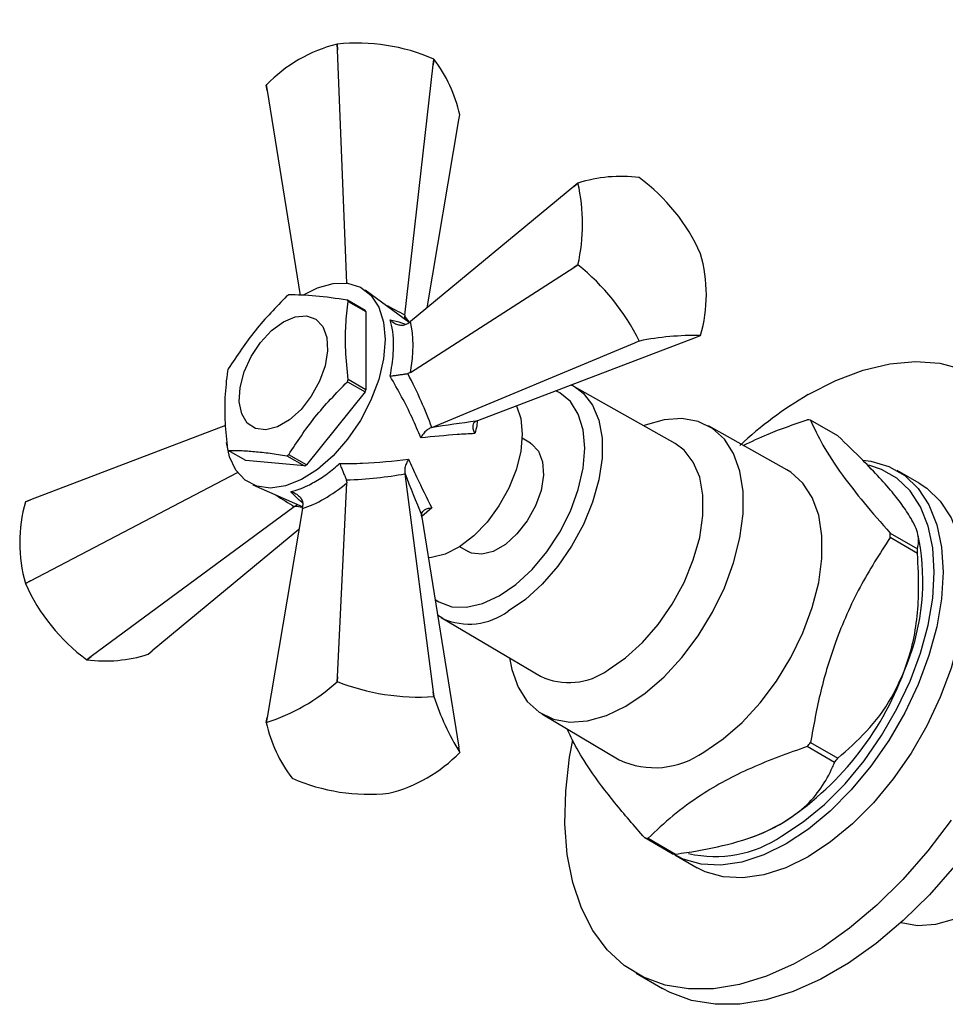
# Model space of a CAD drawing. Units: millimetres. Extents: x 5 to 995, y 5 to 995.
# Drawn here: x 762 to 799, y 144 to 183 of the extents above; entities that cross this region are included whole.
import ezdxf

# ---------------------------------------------------------------- set-up
doc = ezdxf.new("R2010")
doc.units = ezdxf.units.MM

msp = doc.modelspace()

# ---------------------------------------------------------------- linework, layer by layer
at = {"color": 7, "linetype": 'Continuous', "lineweight": 25}
for p, q in [((774.903, 182.334), (774.899, 182.333)), ((774.91, 182.104), (774.899, 182.333)), ((774.903, 182.334), (774.91, 182.104)), ((775.286, 172.779), (774.91, 182.104)), ((777.611, 171.494), (778.74, 181.511)), ((778.74, 181.511), (778.763, 181.736)), ((778.766, 181.735), (778.74, 181.511)), ((778.766, 181.735), (778.763, 181.736)), ((772.106, 180.485), (772.072, 180.699)), ((772.073, 180.702), (772.106, 180.485)), ((772.106, 180.485), (773.424, 172.287)), ((778.497, 171.793), (779.767, 179.3)), ((779.767, 179.3), (779.801, 179.506)), ((784.363, 176.645), (784.525, 176.777)), ((784.523, 176.775), (784.363, 176.645)), ((786.975, 176.994), (786.972, 176.996)), ((784.363, 176.645), (777.833, 171.243)), ((789.424, 173.946), (789.422, 173.95)), ((777.833, 169.2), (784.363, 173.407)), ((784.363, 173.407), (784.523, 173.512)), ((784.525, 173.508), (784.363, 173.407)), ((784.523, 173.512), (784.525, 173.508)), ((777.782, 171.207), (776.024, 172.493)), ((776.017, 171.689), (775.31, 172.097)), ((775.344, 172.048), (776.051, 171.64)), ((776.051, 171.64), (776.051, 168.514)), ((777.611, 171.494), (777.605, 171.452)), ((777.606, 171.336), (777.605, 171.452)), ((777.725, 171.166), (777.833, 171.243)), ((780.523, 167.288), (789.22, 170.603)), ((786.792, 170.386), (786.972, 170.464)), ((786.972, 170.464), (786.975, 170.462)), ((789.22, 170.603), (789.422, 170.681)), ((778.682, 167.009), (786.792, 170.386)), ((786.975, 170.462), (786.792, 170.386)), ((776.051, 168.514), (775.344, 168.923)), ((777.833, 169.2), (777.725, 169.16)), ((775.31, 168.834), (776.017, 168.425)), ((788.402, 166.368), (784.381, 168.636)), ((784.381, 168.636), (784.464, 168.586)), ((776.017, 168.425), (773.673, 165.51)), ((770.436, 167.079), (762.653, 164.112)), ((778.682, 167.009), (778.645, 166.994)), ((780.441, 167.254), (780.523, 167.288)), ((792.871, 165.317), (789.735, 167.07)), ((794.911, 166.669), (793.815, 167.302)), ((782.631, 166.379), (782.296, 166.573)), ((771.26, 165.679), (770.553, 166.087)), ((772.897, 165.878), (773.604, 165.47)), ((773.673, 165.51), (772.966, 165.918)), ((773.604, 165.47), (771.26, 165.679)), ((762.653, 160.874), (770.916, 165.21)), ((777.605, 165.193), (777.611, 165.154)), ((777.611, 165.154), (778.74, 156.441)), ((798.157, 164.777), (797.273, 165.288)), ((771.533, 164.713), (773.526, 163.834)), ((774.91, 157.034), (775.289, 164.793)), ((775.269, 164.906), (775.289, 164.793)), ((762.653, 164.112), (762.449, 164.032)), ((762.451, 164.034), (762.653, 164.112)), ((773.191, 163.839), (765.081, 157.853)), ((773.519, 163.772), (772.106, 155.415)), ((773.225, 163.865), (773.191, 163.839)), ((773.225, 163.865), (773.325, 163.922)), ((773.519, 163.772), (773.533, 163.904)), ((778.29, 163.42), (778.278, 163.508)), ((778.29, 163.42), (779.767, 154.23)), ((773.376, 162.922), (767.51, 158.07)), ((796.991, 162.782), (798.087, 162.149)), ((798.087, 161.97), (796.991, 162.603)), ((798.206, 162.188), (798.111, 162.682)), ((779.797, 162.242), (780.131, 162.049)), ((762.449, 160.769), (762.653, 160.874)), ((762.449, 160.769), (762.451, 160.765)), ((762.653, 160.874), (762.451, 160.765)), ((778.917, 159.517), (779.123, 159.376)), ((779.052, 159.406), (783.027, 157.058)), ((779.108, 159.374), (779.052, 159.406)), ((767.348, 157.938), (767.51, 158.07)), ((764.898, 157.721), (765.081, 157.853)), ((764.898, 157.721), (764.901, 157.719)), ((765.081, 157.853), (764.901, 157.719)), ((774.899, 156.842), (774.91, 157.034)), ((774.903, 156.843), (774.899, 156.842)), ((774.91, 157.034), (774.903, 156.843)), ((778.763, 156.246), (778.74, 156.441)), ((778.74, 156.441), (778.766, 156.244)), ((778.766, 156.244), (778.763, 156.246)), ((783.086, 155.552), (786.172, 153.713)), ((772.072, 155.208), (772.106, 155.415)), ((772.106, 155.415), (772.073, 155.211)), ((793.815, 154.416), (794.911, 153.783)), ((779.801, 154.016), (779.767, 154.23)), ((794.777, 153.616), (793.681, 154.249)), ((773.106, 152.98), (773.11, 152.978)), ((776.97, 152.381), (776.974, 152.382)), ((788.289, 149.961), (787.193, 150.594)), ((787.328, 150.582), (788.424, 149.949)), ((791.385, 150.6), (791.55, 150.657)), ((788.399, 149.915), (789.283, 149.405)), ((786.846, 145.183), (787.906, 144.571))]:
    msp.add_line(p, q, dxfattribs=at)
at = {"color": 8, "linetype": 'Continuous', "lineweight": 25}
msp.add_line((778.683, 163.79), (778.287, 163.446), dxfattribs=at)
at = {"color": 7, "linetype": 'Continuous', "lineweight": 25, "flags": 128}
for points in [[(773.56, 172.312), (774.12, 172.594), (774.743, 172.768), (775.322, 172.774), (775.831, 172.613), (776.25, 172.291), (776.562, 171.821), (776.755, 171.223), (776.82, 170.521)], [(772.754, 171.236), (773.231, 171.435), (773.673, 171.469), (774.046, 171.333), (774.324, 171.04), (774.485, 170.609), (774.518, 170.073), (774.42, 169.472), (774.199, 168.851), (773.87, 168.255), (773.459, 167.729), (772.995, 167.311), (772.514, 167.033), (772.05, 166.915), (771.639, 166.967), (771.31, 167.183), (771.089, 167.549), (770.991, 168.037), (771.024, 168.61), (771.185, 169.227), (771.463, 169.842), (771.836, 170.408), (772.278, 170.885), (772.754, 171.236)], [(776.82, 170.521), (776.755, 169.744), (776.562, 168.923), (776.25, 168.093), (775.831, 167.286), (775.322, 166.537), (774.743, 165.876), (774.12, 165.33), (773.477, 164.921), (772.841, 164.667), (772.237, 164.576), (771.691, 164.654), (771.224, 164.897), (770.856, 165.295), (770.602, 165.831), (770.481, 166.402)], [(793.72, 168.319), (794.829, 168.885), (795.922, 169.298), (796.988, 169.552), (798.01, 169.643), (798.977, 169.571), (799.875, 169.336)], [(782.063, 167.875), (782.238, 167.368), (782.3, 166.745)], [(786.437, 155.866), (787.211, 156.386), (787.964, 157.041), (788.675, 157.812), (789.325, 158.678), (789.897, 159.615), (790.374, 160.598), (790.743, 161.6), (790.995, 162.594), (791.123, 163.552), (791.123, 164.449), (790.995, 165.26), (790.743, 165.963), (790.374, 166.538), (789.897, 166.97), (789.325, 167.248), (788.675, 167.363), (787.964, 167.313), (787.211, 167.098), (787.149, 167.074)], [(782.3, 166.745), (782.238, 166.051), (782.055, 165.318), (781.76, 164.58), (781.365, 163.872), (780.891, 163.226), (780.358, 162.673), (779.792, 162.24), (779.22, 161.945), (778.667, 161.803), (778.551, 161.793)], [(782.631, 166.379), (782.673, 166.353), (782.951, 166.059), (783.112, 165.629), (783.145, 165.093), (783.047, 164.492), (782.825, 163.871), (782.497, 163.275), (782.085, 162.748), (781.622, 162.331), (781.14, 162.053), (780.677, 161.935), (780.266, 161.987), (780.131, 162.049)], [(785.73, 157.315), (786.428, 157.793), (787.103, 158.404), (787.731, 159.127), (788.29, 159.939), (788.763, 160.81), (789.132, 161.712), (789.386, 162.613), (789.514, 163.484), (789.514, 164.293), (789.386, 165.015), (789.132, 165.624), (788.763, 166.1), (788.402, 166.368)], [(792.66, 150.661), (793.527, 151.233), (794.378, 151.938), (795.193, 152.76), (795.957, 153.682), (796.653, 154.687), (797.269, 155.752), (797.79, 156.858), (798.207, 157.98), (798.511, 159.097), (798.696, 160.186), (798.758, 161.224), (798.696, 162.191), (798.511, 163.066), (798.207, 163.832), (797.79, 164.473), (797.269, 164.976), (796.653, 165.331), (796.138, 165.496)], [(795.907, 165.694), (796.229, 165.656), (796.946, 165.451), (797.579, 165.085), (798.116, 164.567), (798.545, 163.907), (798.858, 163.119), (799.048, 162.219), (799.112, 161.224), (799.048, 160.156), (798.858, 159.036), (798.545, 157.886), (798.116, 156.731), (797.579, 155.594), (796.946, 154.497), (796.229, 153.464), (795.443, 152.514), (794.604, 151.669), (793.729, 150.944), (792.836, 150.355)], [(789.548, 154.029), (790.328, 154.553), (791.087, 155.213), (791.803, 155.99), (792.458, 156.862), (793.034, 157.806), (793.514, 158.797), (793.887, 159.806), (794.141, 160.808), (794.27, 161.773), (794.27, 162.677), (794.141, 163.494), (793.887, 164.202), (793.514, 164.781), (793.034, 165.217), (792.871, 165.317)], [(798.157, 164.777), (798.463, 164.575), (799, 164.057), (799.429, 163.397), (799.742, 162.609), (799.932, 161.708), (799.996, 160.714), (799.932, 159.646), (799.742, 158.525), (799.429, 157.376), (799, 156.221), (798.463, 155.083), (797.83, 153.987), (797.113, 152.953), (796.327, 152.004), (795.488, 151.158), (794.613, 150.434), (793.72, 149.844), (792.827, 149.402), (791.952, 149.117), (791.113, 148.994), (790.327, 149.036), (789.611, 149.242), (789.283, 149.405)], [(797.437, 147.212), (798.095, 147.095), (798.817, 147.146), (799.581, 147.364), (800.367, 147.742), (801.153, 148.271), (801.917, 148.936), (802.639, 149.718), (803.299, 150.597), (803.879, 151.548), (804.363, 152.546), (804.738, 153.563), (804.994, 154.572), (805.124, 155.545), (805.124, 156.455), (804.994, 157.278), (804.738, 157.991), (804.363, 158.575), (804.134, 158.813)], [(781.789, 157.789), (781.879, 157.331), (782.131, 156.628), (782.5, 156.053), (782.977, 155.621), (783.549, 155.343), (784.199, 155.228), (784.91, 155.278), (785.663, 155.493), (786.437, 155.866)], [(799.435, 151.307), (798.501, 150.075), (797.505, 148.934), (796.459, 147.9), (795.378, 146.985), (794.275, 146.202), (793.165, 145.562), (792.062, 145.071), (790.981, 144.737), (789.935, 144.564), (788.939, 144.555), (788.005, 144.709), (787.146, 145.024), (786.372, 145.497), (785.694, 146.121), (785.121, 146.887), (784.66, 147.787), (784.317, 148.808), (784.096, 149.938), (784.001, 151.16), (784.033, 152.46), (784.191, 153.82), (784.313, 154.498)], [(791.55, 150.657), (791.921, 150.801), (792.66, 151.171)], [(792.836, 150.355), (791.943, 149.913), (791.068, 149.627), (790.229, 149.504), (789.443, 149.546), (788.727, 149.752), (788.329, 149.957)], [(799.562, 149.463), (798.566, 148.322), (797.52, 147.287), (796.439, 146.373), (795.336, 145.59), (794.226, 144.949), (793.123, 144.459), (792.042, 144.125), (790.996, 143.952), (790, 143.943), (789.066, 144.096), (788.207, 144.412), (787.906, 144.571)]]:
    msp.add_lwpolyline(points, dxfattribs=at)
at = {"color": 8, "linetype": 'Continuous', "lineweight": 25, "flags": 128}
for points in [[(784.464, 168.586), (784.739, 168.37), (785.105, 167.899), (785.356, 167.295), (785.484, 166.579), (785.484, 165.776), (785.356, 164.913), (785.105, 164.02), (784.739, 163.125), (784.27, 162.262), (783.716, 161.457), (783.093, 160.74), (782.424, 160.134), (781.732, 159.66)], [(778.819, 160.129), (778.967, 160.032), (779.484, 159.841), (780.074, 159.817), (780.715, 159.962), (781.381, 160.271), (782.047, 160.731), (782.688, 161.326), (783.278, 162.031), (783.796, 162.82), (784.22, 163.663), (784.536, 164.526), (784.73, 165.378), (784.796, 166.185), (784.73, 166.917), (784.536, 167.544), (784.22, 168.044), (783.796, 168.396), (783.639, 168.476)]]:
    msp.add_lwpolyline(points, dxfattribs=at)
at = {"color": 7, "linetype": 'Continuous', "lineweight": 25}
for centre, radius, start, end in [((776.332, 176.588), 5.921, 104.0044, 135.9903), ((775.702, 174.72), 7.655, 66.4269, 95.9871), ((774.276, 178.296), 5.656, 12.3555, 37.4414), ((773.533, 180.023), 1.61, 155.0519, 155.1511), ((785.842, 175.85), 1.61, 144.8497, 144.9489), ((777.237, 175.144), 7.467, 347.3791, 12.6209), ((786.24, 171.385), 5.659, 82.5721, 107.6469), ((782.429, 170.834), 7.656, 24.0154, 53.5738), ((783.731, 172.315), 5.922, 344.0093, 15.9907), ((778.833, 166.427), 9.085, 26.3813, 51.2079), ((774.775, 169.093), 3.688, 119.3773, 120.6173), ((774.038, 171.167), 1.575, 34.0074, 36.1939), ((774.746, 170.759), 1.575, 34.0074, 36.1939), ((789.178, 159.625), 11.058, 88.7315, 101.4876), ((788.106, 171.608), 1.61, 324.8497, 324.9489), ((776.434, 167.018), 6.328, 158.3617, 159.2269), ((769.428, 171.167), 6.328, 338.3617, 339.2269), ((770.135, 170.759), 6.328, 338.3617, 339.2269), ((801.796, 154.594), 15.924, 120.4733, 132.7281), ((793.419, 163.63), 3.693, 83.8453, 85.9356), ((771.824, 167.018), 1.575, 214.0074, 216.1939), ((771.087, 169.092), 3.688, 299.3773, 300.6173), ((771.795, 168.684), 3.688, 299.3773, 300.6173), ((768.142, 162.4), 5.922, 164.0093, 195.9907), ((763.767, 163.107), 1.61, 144.8497, 144.9489), ((788.341, 162.693), 8.651, 359.4075, 0.5925), ((789.205, 160.869), 9.098, 336.6675, 8.3365), ((789.437, 162.06), 8.651, 359.4075, 0.5925), ((769.443, 163.88), 7.656, 204.0154, 233.5738), ((765.632, 163.33), 5.659, 262.5721, 287.6469), ((784.161, 159.474), 2.669, 244.8626, 306.0059), ((786.038, 161.51), 12.278, 302.638, 339.7729), ((769.844, 162.335), 7.465, 287.3741, 312.6205), ((778.189, 165.312), 9.084, 248.7923, 273.6216), ((789.242, 159.752), 11.048, 198.515, 211.282), ((773.533, 154.532), 1.61, 155.0519, 155.1511), ((777.597, 156.419), 5.656, 192.3555, 217.4414), ((782.184, 163.628), 14.837, 320.7919, 321.619), ((775.541, 158.127), 5.921, 284.0044, 315.9903), ((778.34, 154.692), 1.61, 335.0519, 335.1511), ((787.587, 156.784), 3.382, 245.2562, 305.4361), ((783.28, 162.996), 14.837, 320.7919, 321.619), ((776.171, 159.995), 7.655, 246.4269, 275.9871), ((787.589, 154.265), 3.693, 263.8453, 265.9356), ((790.007, 154.617), 4.764, 257.1054, 303.8425), ((788.685, 153.633), 3.693, 263.8453, 265.9356)]:
    msp.add_arc(centre, radius, start, end, dxfattribs=at)
at = {"color": 8, "linetype": 'Continuous', "lineweight": 25}
msp.add_arc((780.177, 161.743), 2.599, 245.7172, 306.7493, dxfattribs=at)
for centre, major_axis, ratio, start_param, end_param in [((771.302, 169.172), (10.044, -2.437), 0.430566, 1.000131, 1.094959), ((778.038, 166.32), (-1.696, 5.855), 0.296311, 5.617941, 5.688612), ((772.048, 170.464), (-7.133, 7.479), 0.430536, 2.046792, 2.141439), ((777.886, 166.056), (5.919, 1.459), 0.296194, 3.736242, 3.806854)]:
    msp.add_ellipse(centre, major_axis=major_axis, ratio=ratio, start_param=start_param, end_param=end_param, dxfattribs=at)
at = {"color": 7, "linetype": 'Continuous', "lineweight": 25}
for centre, major_axis, ratio, start_param, end_param in [((774.887, 168.054), (2.05, 4.468), 0.504437, 5.192326, 5.708795), ((772.289, 170.603), (-6.266, 8.027), 0.371499, 3.985571, 4.256615), ((777.836, 166.028), (6.691, 1.206), 0.120034, 1.149373, 1.428037), ((771.302, 168.893), (10.085, -1.413), 0.371539, 5.16813, 5.439174), ((778.038, 166.377), (-2.301, 6.397), 0.120126, 1.713621, 1.992284), ((774.808, 167.917), (2.844, 4.01), 0.504447, 3.71583, 4.232299)]:
    msp.add_ellipse(centre, major_axis=major_axis, ratio=ratio, start_param=start_param, end_param=end_param, dxfattribs=at)
for points, knots in [([(838.621, 177.536), (831.703, 184.11), (815.605, 208.959), (799.739, 230.497), (787.206, 228.261)], [0, 0, 0, 0, 0.3705504, 0.9638149, 0.9638149, 0.9638149, 0.9638149]), ([(830.535, 178.259), (829.565, 179.23), (827.604, 181.194), (824.799, 184.642), (822.052, 188.35), (819.352, 192.271), (816.403, 196.717), (813.204, 201.593), (809.697, 206.728), (806.504, 211.077), (803.65, 214.645), (801.16, 217.501), (798.633, 220.105), (796.063, 222.428), (793.447, 224.421), (790.9, 226.024), (789.255, 226.734), (788.48, 227.068)], [0, 0, 0, 0, 0.064765, 0.13092, 0.198721, 0.267924, 0.337968, 0.429743, 0.520091, 0.608158, 0.666767, 0.724257, 0.780822, 0.836826, 0.892823, 0.949561, 1, 1, 1, 1]), ([(772.897, 172.267), (772.46, 171.817), (771.574, 170.906), (770.896, 169.874), (770.553, 169.351)], [0, 0, 0, 0, 0.493151, 1, 1, 1, 1]), ([(775.31, 172.097), (774.873, 172.161), (773.987, 172.292), (773.309, 172.302), (772.966, 172.307)], [0, 0, 0, 0, 0.493151, 1, 1, 1, 1]), ([(775.344, 168.923), (775.305, 169.317), (775.23, 170.063), (775.234, 171.11), (775.307, 171.734), (775.344, 172.048)], [0, 0, 0, 0, 0.357402, 0.677169, 1, 1, 1, 1]), ([(777.022, 169.061), (777.073, 169.366), (777.198, 170.114), (777.147, 170.857), (777.041, 171.242), (777.022, 171.311)], [0, 0, 0, 0, 0.360265, 0.884507, 1, 1, 1, 1]), ([(777.022, 171.311), (777.023, 171.311), (777.051, 171.28), (777.129, 171.21), (777.268, 171.132), (777.433, 171.093), (777.592, 171.1), (777.681, 171.144), (777.725, 171.166)], [0, 0, 0, 0, 0.00436, 0.163146, 0.398954, 0.606984, 0.803268, 1, 1, 1, 1]), ([(770.518, 169.262), (770.479, 168.914), (770.404, 168.254), (770.408, 167.202), (770.481, 166.493), (770.518, 166.137)], [0, 0, 0, 0, 0.357402, 0.677169, 1, 1, 1, 1]), ([(777.022, 169.061), (777.023, 169.061), (777.051, 169.065), (777.129, 169.076), (777.268, 169.095), (777.433, 169.117), (777.592, 169.14), (777.681, 169.154), (777.725, 169.16)], [0, 0, 0, 0, 0.00436, 0.163146, 0.398954, 0.606984, 0.803268, 1, 1, 1, 1]), ([(778.245, 166.591), (778.133, 166.861), (777.791, 167.69), (777.332, 168.509), (777.022, 169.061)], [0, 0, 0, 0, 0.3256167, 1, 1, 1, 1]), ([(772.966, 165.918), (773.299, 166.427), (773.976, 167.459), (774.861, 168.371), (775.31, 168.834)], [0, 0, 0, 0, 0.493151, 1, 1, 1, 1]), ([(784.471, 168.561), (784.423, 168.602), (784.351, 168.664), (784.261, 168.692), (784.23, 168.701)], [0, 0, 0, 0, 0.664093, 1, 1, 1, 1]), ([(791.13, 166.29), (791.456, 166.445), (792.258, 166.826), (793.151, 167.132), (793.681, 167.314)], [0, 0, 0, 0, 0.406693, 1, 1, 1, 1]), ([(778.645, 166.994), (778.598, 166.97), (778.505, 166.923), (778.371, 166.789), (778.29, 166.673), (778.251, 166.603), (778.245, 166.592), (778.245, 166.591)], [0, 0, 0, 0, 0.299325, 0.597135, 0.939007, 0.994625, 1, 1, 1, 1]), ([(780.441, 167.254), (780.412, 167.235), (780.355, 167.196), (780.318, 167.09), (780.321, 166.957), (780.358, 166.843), (780.391, 166.776), (780.398, 166.763), (780.399, 166.762)], [0, 0, 0, 0, 0.216929, 0.433199, 0.666731, 0.933754, 0.995354, 1, 1, 1, 1]), ([(793.815, 167.302), (793.963, 166.979), (794.261, 166.327), (795.001, 165.199), (795.929, 164.001), (796.636, 163.19), (796.991, 162.782)], [0, 0, 0, 0, 0.269059, 0.543374, 0.769965, 1, 1, 1, 1]), ([(780.399, 166.762), (780.168, 166.75), (779.492, 166.713), (778.74, 166.639), (778.245, 166.591)], [0, 0, 0, 0, 0.3411374, 1, 1, 1, 1]), ([(797.559, 163.798), (797.425, 163.977), (797.149, 164.351), (796.577, 164.998), (795.836, 165.775), (795.248, 166.343), (794.911, 166.669)], [0, 0, 0, 0, 0.214911, 0.446098, 0.682123, 1, 1, 1, 1]), ([(770.553, 166.087), (770.712, 166.088), (771.033, 166.09), (771.603, 166.047), (772.209, 165.986), (772.667, 165.914), (772.897, 165.878)], [0, 0, 0, 0, 0.245526, 0.493143, 0.745714, 1, 1, 1, 1]), ([(775.003, 165.565), (775.31, 165.566), (776.251, 165.568), (777.149, 165.671), (777.754, 165.741)], [0, 0, 0, 0, 0.3255521, 1, 1, 1, 1]), ([(777.754, 165.741), (777.754, 165.74), (777.747, 165.73), (777.705, 165.661), (777.646, 165.532), (777.597, 165.35), (777.602, 165.246), (777.605, 165.193)], [0, 0, 0, 0, 0.0053755, 0.0609927, 0.402865, 0.7006754, 1, 1, 1, 1]), ([(777.754, 165.741), (777.861, 165.504), (778.173, 164.807), (778.48, 164.194), (778.683, 163.79)], [0, 0, 0, 0, 0.341167, 1, 1, 1, 1]), ([(773.055, 164.44), (773.164, 164.47), (773.383, 164.529), (773.781, 164.701), (774.248, 164.968), (774.677, 165.281), (774.928, 165.499), (775.003, 165.565)], [0, 0, 0, 0, 0.178786, 0.359978, 0.618635, 0.884792, 1, 1, 1, 1]), ([(775.003, 165.565), (775.004, 165.564), (775.015, 165.537), (775.044, 165.465), (775.098, 165.335), (775.16, 165.181), (775.22, 165.032), (775.253, 164.948), (775.269, 164.906)], [0, 0, 0, 0, 0.00436, 0.163146, 0.398954, 0.606984, 0.803268, 1, 1, 1, 1]), ([(773.055, 164.44), (773.056, 164.44), (773.097, 164.43), (773.196, 164.398), (773.333, 164.316), (773.449, 164.193), (773.523, 164.053), (773.529, 163.953), (773.533, 163.904)], [0, 0, 0, 0, 0.00436, 0.163146, 0.398954, 0.606984, 0.803268, 1, 1, 1, 1]), ([(778.278, 163.508), (778.281, 163.542), (778.285, 163.612), (778.358, 163.696), (778.475, 163.76), (778.593, 163.785), (778.667, 163.79), (778.682, 163.79), (778.683, 163.79)], [0, 0, 0, 0, 0.216929, 0.433199, 0.666731, 0.933754, 0.995354, 1, 1, 1, 1]), ([(798.087, 162.149), (798.115, 162.285), (798.172, 162.56), (798, 163.118), (797.685, 163.602), (797.559, 163.798)], [0, 0, 0, 0, 0.366995, 0.74485, 1, 1, 1, 1]), ([(796.991, 162.603), (796.577, 161.956), (795.74, 160.649), (794.822, 158.563), (794.185, 156.462), (793.939, 155.101), (793.815, 154.416)], [0, 0, 0, 0, 0.269059, 0.543374, 0.769965, 1, 1, 1, 1]), ([(797.559, 157.265), (797.668, 157.586), (797.896, 158.25), (798.076, 159.33), (798.162, 160.585), (798.115, 161.465), (798.087, 161.97)], [0, 0, 0, 0, 0.214911, 0.446098, 0.682123, 1, 1, 1, 1]), ([(794.911, 153.783), (795.298, 154.126), (796.083, 154.822), (796.996, 156.006), (797.397, 156.904), (797.559, 157.265)], [0, 0, 0, 0, 0.366995, 0.74485, 1, 1, 1, 1]), ([(787.193, 150.594), (786.779, 151.071), (785.942, 152.034), (785.025, 153.263), (784.422, 154.234), (784.197, 154.728), (784.096, 154.95)], [0, 0, 0, 0, 0.28153, 0.56856, 0.805653, 1, 1, 1, 1]), ([(793.681, 154.249), (792.92, 153.977), (791.38, 153.426), (789.611, 152.46), (788.283, 151.49), (787.647, 150.885), (787.328, 150.582)], [0, 0, 0, 0, 0.294622, 0.596464, 0.797113, 1, 1, 1, 1]), ([(792.66, 151.171), (792.98, 151.383), (793.624, 151.81), (794.266, 152.59), (794.605, 153.202), (794.75, 153.551), (794.777, 153.616)], [0, 0, 0, 0, 0.303973, 0.611093, 0.926644, 1, 1, 1, 1]), ([(788.424, 149.949), (788.57, 149.969), (789.279, 150.068), (790.54, 150.313), (791.822, 150.724), (792.461, 151.065), (792.66, 151.171)], [0, 0, 0, 0, 0.094476, 0.4563, 0.830979, 1, 1, 1, 1])]:
    msp.add_open_spline(points, degree=3, knots=knots, dxfattribs=at)
at = {"color": 8, "linetype": 'Continuous', "lineweight": 25}
for points, knots in [([(777.022, 171.311), (777.179, 171.278), (777.403, 171.231), (777.577, 171.151), (777.629, 171.126)], [0, 0, 0, 0, 0.699642, 1, 1, 1, 1]), ([(780.498, 167.296), (780.496, 167.224), (780.49, 167.053), (780.432, 166.869), (780.399, 166.762)], [0, 0, 0, 0, 0.420934, 1, 1, 1, 1]), ([(773.521, 163.991), (773.477, 164.026), (773.321, 164.154), (773.166, 164.32), (773.055, 164.44)], [0, 0, 0, 0, 0.277777, 1, 1, 1, 1])]:
    msp.add_open_spline(points, degree=3, knots=knots, dxfattribs=at)

doc.saveas('drawing.dxf')
